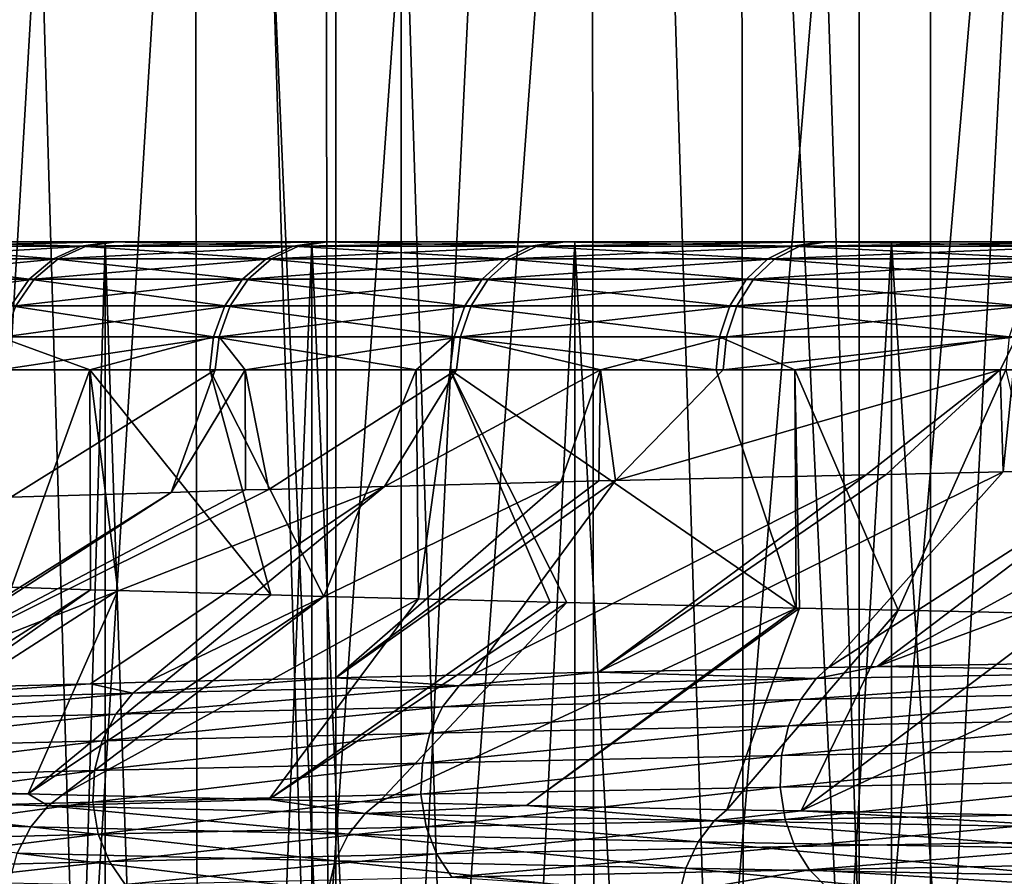
# Model space of a CAD drawing. Units: metres. Extents: x -0.039 to 0.039, y -0.0884 to -0.0364.
# Drawn here: x -0.0161 to -0.0138, y -0.0614 to -0.0594 of the extents above; entities that cross this region are included whole.
import ezdxf

# ---------------------------------------------------------------- set-up
doc = ezdxf.new("R2010")
doc.units = ezdxf.units.M
doc.layers.add('Object_3', color=252, linetype='CONTINUOUS')
doc.layers.add('Object_5', color=9, linetype='CONTINUOUS')

msp = doc.modelspace()

# ---------------------------------------------------------------- linework, layer by layer
at = {"layer": 'Object_3'}
for points in [[(-0.01533, -0.062602, 0.018089), (-0.01533, -0.036902, 0.018089), (-0.016444, -0.036902, 0.016721)], [(-0.01533, -0.062602, 0.018089), (-0.016444, -0.036902, 0.016721), (-0.016444, -0.062602, 0.016721)], [(-0.016306, -0.062602, -0.007945), (-0.016306, -0.036902, -0.007945), (-0.015177, -0.036902, -0.009301)], [(-0.016306, -0.062602, -0.007945), (-0.015177, -0.036902, -0.009301), (-0.015177, -0.062602, -0.009301)], [(-0.014104, -0.062602, 0.019357), (-0.014104, -0.036902, 0.019357), (-0.01533, -0.036902, 0.018089)], [(-0.014104, -0.062602, 0.019357), (-0.01533, -0.036902, 0.018089), (-0.01533, -0.062602, 0.018089)], [(-0.015177, -0.062602, -0.009301), (-0.015177, -0.036902, -0.009301), (-0.013937, -0.036902, -0.010555)], [(-0.015177, -0.062602, -0.009301), (-0.013937, -0.036902, -0.010555), (-0.013937, -0.062602, -0.010555)], [(-0.012772, -0.062602, 0.020514), (-0.012772, -0.036902, 0.020514), (-0.014104, -0.036902, 0.019357)], [(-0.012772, -0.062602, 0.020514), (-0.014104, -0.036902, 0.019357), (-0.014104, -0.062602, 0.019357)], [(-0.013937, -0.062602, -0.010555), (-0.013937, -0.036902, -0.010555), (-0.012593, -0.036902, -0.011697)], [(-0.013937, -0.062602, -0.010555), (-0.012593, -0.036902, -0.011697), (-0.012593, -0.062602, -0.011697)], [(-0.016464, -0.052902, -0.003394), (-0.016207, -0.062152, -0.003912), (-0.015668, -0.052902, -0.00488)], [(-0.015668, -0.052902, -0.00488), (-0.016207, -0.062152, -0.003912), (-0.015654, -0.062152, -0.004872)], [(-0.015361, -0.052902, 0.014333), (-0.015931, -0.062152, 0.013382), (-0.016205, -0.052902, 0.012873)], [(-0.016205, -0.052902, 0.012873), (-0.015931, -0.062152, 0.013382), (-0.01619, -0.062152, 0.012866)], [(-0.015361, -0.052902, 0.014333), (-0.015348, -0.062152, 0.014324), (-0.015931, -0.062152, 0.013382)], [(-0.015668, -0.052902, -0.00488), (-0.015389, -0.062152, -0.005331), (-0.014737, -0.052902, -0.006285)], [(-0.015668, -0.052902, -0.00488), (-0.015654, -0.062152, -0.004872), (-0.015389, -0.062152, -0.005331)], [(-0.014737, -0.052902, -0.006285), (-0.015389, -0.062152, -0.005331), (-0.014725, -0.062152, -0.006277)], [(-0.014387, -0.052902, 0.015708), (-0.015069, -0.062152, 0.014775), (-0.015361, -0.052902, 0.014333)], [(-0.015361, -0.052902, 0.014333), (-0.015069, -0.062152, 0.014775), (-0.015348, -0.062152, 0.014324)], [(-0.014387, -0.052902, 0.015708), (-0.014375, -0.062152, 0.015699), (-0.015069, -0.062152, 0.014775)], [(-0.014737, -0.052902, -0.006285), (-0.014448, -0.062152, -0.006671), (-0.013681, -0.052902, -0.007599)], [(-0.014737, -0.052902, -0.006285), (-0.014725, -0.062152, -0.006277), (-0.014448, -0.062152, -0.006671)], [(-0.013681, -0.052902, -0.007599), (-0.014448, -0.062152, -0.006671), (-0.01367, -0.062152, -0.00759)], [(-0.013289, -0.052902, 0.016988), (-0.014085, -0.062152, 0.016084), (-0.014387, -0.052902, 0.015708)], [(-0.014387, -0.052902, 0.015708), (-0.014085, -0.062152, 0.016084), (-0.014375, -0.062152, 0.015699)], [(-0.013289, -0.052902, 0.016988), (-0.013279, -0.062152, 0.016978), (-0.014085, -0.062152, 0.016084)]]:
    msp.add_3dface(points, dxfattribs=at)
at = {"layer": 'Object_5'}
for points in [[(-0.016219, -0.059902, 0.007511), (-0.01719, -0.059902, 0.007757), (-0.01587, -0.059902, 0.008995)], [(-0.01587, -0.059902, 0.008995), (-0.01719, -0.059902, 0.007757), (-0.016952, -0.059902, 0.008824)], [(-0.01587, -0.059902, -0.000036), (-0.016656, -0.059902, -0.000891), (-0.016959, -0.059902, 0.00016)], [(-0.01587, -0.059902, -0.000036), (-0.016959, -0.059902, 0.00016), (-0.016219, -0.059902, 0.001447)], [(-0.01587, -0.059902, 0.008995), (-0.016952, -0.059902, 0.008824), (-0.016647, -0.059902, 0.009875)], [(-0.015386, -0.059902, -0.001481), (-0.016656, -0.059902, -0.000891), (-0.01587, -0.059902, -0.000036)], [(-0.015386, -0.059902, -0.001481), (-0.016287, -0.059902, -0.001922), (-0.016656, -0.059902, -0.000891)], [(-0.01587, -0.059902, 0.008995), (-0.016647, -0.059902, 0.009875), (-0.015386, -0.059902, 0.01044)], [(-0.015386, -0.059902, 0.01044), (-0.016647, -0.059902, 0.009875), (-0.016277, -0.059902, 0.010905)], [(-0.016427, -0.059942, -0.001976), (-0.01636, -0.059912, -0.00195), (-0.015991, -0.059942, -0.00299)], [(-0.016417, -0.059942, 0.01096), (-0.01598, -0.059942, 0.011974), (-0.015914, -0.059912, 0.011943)], [(-0.015914, -0.059912, 0.011943), (-0.01635, -0.059912, 0.010934), (-0.016417, -0.059942, 0.01096)], [(-0.01636, -0.059912, -0.00195), (-0.016287, -0.059902, -0.001922), (-0.015926, -0.059912, -0.00296)], [(-0.01636, -0.059912, -0.00195), (-0.015926, -0.059912, -0.00296), (-0.015991, -0.059942, -0.00299)], [(-0.015844, -0.059902, 0.01191), (-0.016277, -0.059902, 0.010905), (-0.01635, -0.059912, 0.010934)], [(-0.015914, -0.059912, 0.011943), (-0.015844, -0.059902, 0.01191), (-0.01635, -0.059912, 0.010934)], [(-0.015386, -0.059902, -0.001481), (-0.015856, -0.059902, -0.002927), (-0.016287, -0.059902, -0.001922)], [(-0.016287, -0.059902, -0.001922), (-0.015856, -0.059902, -0.002927), (-0.015926, -0.059912, -0.00296)], [(-0.015386, -0.059902, 0.01044), (-0.016277, -0.059902, 0.010905), (-0.01477, -0.059902, 0.011834)], [(-0.01477, -0.059902, 0.011834), (-0.016277, -0.059902, 0.010905), (-0.015844, -0.059902, 0.01191)], [(-0.016219, -0.059902, 0.001447), (-0.016062, -0.066538, 0.000702), (-0.01587, -0.059902, -0.000036)], [(-0.016219, -0.059902, 0.001447), (-0.016219, -0.066538, 0.001447), (-0.016062, -0.066538, 0.000702)], [(-0.01587, -0.059902, 0.008995), (-0.016062, -0.066538, 0.008257), (-0.016219, -0.059902, 0.007511)], [(-0.016219, -0.059902, 0.007511), (-0.016062, -0.066538, 0.008257), (-0.016219, -0.066538, 0.007511)], [(-0.01587, -0.059902, -0.000036), (-0.016062, -0.066538, 0.000702), (-0.01587, -0.066538, -0.000036)], [(-0.01587, -0.059902, 0.008995), (-0.01587, -0.066538, 0.008995), (-0.016062, -0.066538, 0.008257)], [(-0.015991, -0.059942, -0.00299), (-0.015926, -0.059912, -0.00296), (-0.015493, -0.059942, -0.003975)], [(-0.01548, -0.059942, 0.012958), (-0.015417, -0.059912, 0.012923), (-0.01598, -0.059942, 0.011974)], [(-0.015914, -0.059912, 0.011943), (-0.01598, -0.059942, 0.011974), (-0.015417, -0.059912, 0.012923)], [(-0.015926, -0.059912, -0.00296), (-0.015856, -0.059902, -0.002927), (-0.01543, -0.059912, -0.003941)], [(-0.015926, -0.059912, -0.00296), (-0.01543, -0.059912, -0.003941), (-0.015493, -0.059942, -0.003975)], [(-0.015914, -0.059912, 0.011943), (-0.015417, -0.059912, 0.012923), (-0.015349, -0.059902, 0.012886)], [(-0.015349, -0.059902, 0.012886), (-0.015844, -0.059902, 0.01191), (-0.015914, -0.059912, 0.011943)], [(-0.01587, -0.059902, -0.000036), (-0.015645, -0.066538, -0.000764), (-0.015386, -0.059902, -0.001481)], [(-0.01587, -0.059902, -0.000036), (-0.01587, -0.066538, -0.000036), (-0.015645, -0.066538, -0.000764)], [(-0.015386, -0.059902, 0.01044), (-0.015645, -0.066538, 0.009723), (-0.01587, -0.059902, 0.008995)], [(-0.01587, -0.059902, 0.008995), (-0.015645, -0.066538, 0.009723), (-0.01587, -0.066538, 0.008995)], [(-0.01477, -0.059902, -0.002875), (-0.015362, -0.059902, -0.003903), (-0.015856, -0.059902, -0.002927)], [(-0.01477, -0.059902, -0.002875), (-0.015856, -0.059902, -0.002927), (-0.015386, -0.059902, -0.001481)], [(-0.015856, -0.059902, -0.002927), (-0.015362, -0.059902, -0.003903), (-0.01543, -0.059912, -0.003941)], [(-0.01477, -0.059902, 0.011834), (-0.015844, -0.059902, 0.01191), (-0.015349, -0.059902, 0.012886)], [(-0.015386, -0.059902, -0.001481), (-0.015645, -0.066538, -0.000764), (-0.015386, -0.066538, -0.001481)], [(-0.015386, -0.059902, 0.01044), (-0.015386, -0.066538, 0.01044), (-0.015645, -0.066538, 0.009723)], [(-0.015493, -0.059942, -0.003975), (-0.01543, -0.059912, -0.003941), (-0.014935, -0.059942, -0.004927)], [(-0.014859, -0.059912, 0.01387), (-0.015417, -0.059912, 0.012923), (-0.01548, -0.059942, 0.012958)], [(-0.01492, -0.059942, 0.013909), (-0.014859, -0.059912, 0.01387), (-0.01548, -0.059942, 0.012958)], [(-0.01543, -0.059912, -0.003941), (-0.015362, -0.059902, -0.003903), (-0.014873, -0.059912, -0.004888)], [(-0.01543, -0.059912, -0.003941), (-0.014873, -0.059912, -0.004888), (-0.014935, -0.059942, -0.004927)], [(-0.014859, -0.059912, 0.01387), (-0.014793, -0.059902, 0.013828), (-0.015417, -0.059912, 0.012923)], [(-0.015349, -0.059902, 0.012886), (-0.015417, -0.059912, 0.012923), (-0.014793, -0.059902, 0.013828)], [(-0.015386, -0.059902, -0.001481), (-0.015094, -0.066538, -0.002185), (-0.01477, -0.059902, -0.002875)], [(-0.015386, -0.059902, -0.001481), (-0.015386, -0.066538, -0.001481), (-0.015094, -0.066538, -0.002185)], [(-0.01477, -0.059902, 0.011834), (-0.015094, -0.066538, 0.011144), (-0.015386, -0.059902, 0.01044)], [(-0.015386, -0.059902, 0.01044), (-0.015094, -0.066538, 0.011144), (-0.015386, -0.066538, 0.01044)], [(-0.014029, -0.059902, -0.004207), (-0.014808, -0.059902, -0.004847), (-0.015362, -0.059902, -0.003903)], [(-0.014029, -0.059902, -0.004207), (-0.015362, -0.059902, -0.003903), (-0.01477, -0.059902, -0.002875)], [(-0.014808, -0.059902, -0.004847), (-0.014873, -0.059912, -0.004888), (-0.015362, -0.059902, -0.003903)], [(-0.01477, -0.059902, 0.011834), (-0.015349, -0.059902, 0.012886), (-0.014029, -0.059902, 0.013165)], [(-0.014029, -0.059902, 0.013165), (-0.015349, -0.059902, 0.012886), (-0.014793, -0.059902, 0.013828)], [(-0.01477, -0.059902, -0.002875), (-0.015094, -0.066538, -0.002185), (-0.01477, -0.066538, -0.002875)], [(-0.01477, -0.059902, 0.011834), (-0.01477, -0.066538, 0.011834), (-0.015094, -0.066538, 0.011144)], [(-0.014935, -0.059942, -0.004927), (-0.014873, -0.059912, -0.004888), (-0.014318, -0.059942, -0.005842)], [(-0.014302, -0.059942, 0.014823), (-0.014243, -0.059912, 0.01478), (-0.01492, -0.059942, 0.013909)], [(-0.014243, -0.059912, 0.01478), (-0.014859, -0.059912, 0.01387), (-0.01492, -0.059942, 0.013909)], [(-0.014259, -0.059912, -0.0058), (-0.014873, -0.059912, -0.004888), (-0.014808, -0.059902, -0.004847)], [(-0.014259, -0.059912, -0.0058), (-0.014318, -0.059942, -0.005842), (-0.014873, -0.059912, -0.004888)], [(-0.01418, -0.059902, 0.014735), (-0.014793, -0.059902, 0.013828), (-0.014859, -0.059912, 0.01387)], [(-0.014243, -0.059912, 0.01478), (-0.01418, -0.059902, 0.014735), (-0.014859, -0.059912, 0.01387)], [(-0.014196, -0.059902, -0.005754), (-0.014808, -0.059902, -0.004847), (-0.014029, -0.059902, -0.004207)], [(-0.014808, -0.059902, -0.004847), (-0.014196, -0.059902, -0.005754), (-0.014259, -0.059912, -0.0058)], [(-0.014029, -0.059902, 0.013165), (-0.014793, -0.059902, 0.013828), (-0.013167, -0.059902, 0.014423)], [(-0.013167, -0.059902, 0.014423), (-0.014793, -0.059902, 0.013828), (-0.01418, -0.059902, 0.014735)], [(-0.01477, -0.059902, -0.002875), (-0.014415, -0.066538, -0.00355), (-0.014029, -0.059902, -0.004207)], [(-0.01477, -0.059902, -0.002875), (-0.01477, -0.066538, -0.002875), (-0.014415, -0.066538, -0.00355)], [(-0.014029, -0.059902, 0.013165), (-0.014415, -0.066538, 0.012508), (-0.01477, -0.059902, 0.011834)], [(-0.01477, -0.059902, 0.011834), (-0.014415, -0.066538, 0.012508), (-0.01477, -0.066538, 0.011834)], [(-0.014029, -0.059902, -0.004207), (-0.014415, -0.066538, -0.00355), (-0.014029, -0.066538, -0.004207)], [(-0.014029, -0.059902, 0.013165), (-0.014029, -0.066538, 0.013165), (-0.014415, -0.066538, 0.012508)], [(-0.013645, -0.059942, -0.006717), (-0.014318, -0.059942, -0.005842), (-0.014259, -0.059912, -0.0058)], [(-0.013627, -0.059942, 0.015696), (-0.013571, -0.059912, 0.01565), (-0.014302, -0.059942, 0.014823)], [(-0.013571, -0.059912, 0.01565), (-0.014243, -0.059912, 0.01478), (-0.014302, -0.059942, 0.014823)], [(-0.014259, -0.059912, -0.0058), (-0.014196, -0.059902, -0.005754), (-0.013589, -0.059912, -0.006671)], [(-0.014259, -0.059912, -0.0058), (-0.013589, -0.059912, -0.006671), (-0.013645, -0.059942, -0.006717)], [(-0.013571, -0.059912, 0.01565), (-0.013511, -0.059902, 0.015601), (-0.014243, -0.059912, 0.01478)], [(-0.013511, -0.059902, 0.015601), (-0.01418, -0.059902, 0.014735), (-0.014243, -0.059912, 0.01478)], [(-0.014029, -0.059902, -0.004207), (-0.013167, -0.059902, -0.005464), (-0.014196, -0.059902, -0.005754)], [(-0.013167, -0.059902, -0.005464), (-0.013529, -0.059902, -0.006621), (-0.014196, -0.059902, -0.005754)], [(-0.014196, -0.059902, -0.005754), (-0.013529, -0.059902, -0.006621), (-0.013589, -0.059912, -0.006671)], [(-0.013167, -0.059902, 0.014423), (-0.01418, -0.059902, 0.014735), (-0.013511, -0.059902, 0.015601)], [(-0.014029, -0.059902, -0.004207), (-0.013612, -0.066538, -0.004845), (-0.013167, -0.059902, -0.005464)], [(-0.014029, -0.059902, -0.004207), (-0.014029, -0.066538, -0.004207), (-0.013612, -0.066538, -0.004845)], [(-0.013167, -0.059902, 0.014423), (-0.013612, -0.066538, 0.013804), (-0.014029, -0.059902, 0.013165)], [(-0.014029, -0.059902, 0.013165), (-0.013612, -0.066538, 0.013804), (-0.014029, -0.066538, 0.013165)], [(-0.016485, -0.05999, -0.001999), (-0.016427, -0.059942, -0.001976), (-0.016048, -0.05999, -0.003017)], [(-0.016036, -0.05999, 0.012), (-0.01598, -0.059942, 0.011974), (-0.016475, -0.05999, 0.010983)], [(-0.016417, -0.059942, 0.01096), (-0.016475, -0.05999, 0.010983), (-0.01598, -0.059942, 0.011974)], [(-0.016427, -0.059942, -0.001976), (-0.015991, -0.059942, -0.00299), (-0.016048, -0.05999, -0.003017)], [(-0.016048, -0.05999, -0.003017), (-0.015991, -0.059942, -0.00299), (-0.015548, -0.05999, -0.004005)], [(-0.01548, -0.059942, 0.012958), (-0.01598, -0.059942, 0.011974), (-0.016036, -0.05999, 0.012)], [(-0.015535, -0.05999, 0.012988), (-0.01548, -0.059942, 0.012958), (-0.016036, -0.05999, 0.012)], [(-0.015991, -0.059942, -0.00299), (-0.015493, -0.059942, -0.003975), (-0.015548, -0.05999, -0.004005)], [(-0.015548, -0.05999, -0.004005), (-0.015493, -0.059942, -0.003975), (-0.014987, -0.05999, -0.00496)], [(-0.014973, -0.05999, 0.013942), (-0.01492, -0.059942, 0.013909), (-0.015535, -0.05999, 0.012988)], [(-0.01492, -0.059942, 0.013909), (-0.01548, -0.059942, 0.012958), (-0.015535, -0.05999, 0.012988)], [(-0.015493, -0.059942, -0.003975), (-0.014935, -0.059942, -0.004927), (-0.014987, -0.05999, -0.00496)], [(-0.014987, -0.05999, -0.00496), (-0.014935, -0.059942, -0.004927), (-0.014368, -0.05999, -0.005878)], [(-0.014352, -0.05999, 0.014859), (-0.014302, -0.059942, 0.014823), (-0.014973, -0.05999, 0.013942)], [(-0.014302, -0.059942, 0.014823), (-0.01492, -0.059942, 0.013909), (-0.014973, -0.05999, 0.013942)], [(-0.014935, -0.059942, -0.004927), (-0.014318, -0.059942, -0.005842), (-0.014368, -0.05999, -0.005878)], [(-0.014368, -0.05999, -0.005878), (-0.014318, -0.059942, -0.005842), (-0.013693, -0.05999, -0.006756)], [(-0.013675, -0.05999, 0.015736), (-0.013627, -0.059942, 0.015696), (-0.014352, -0.05999, 0.014859)], [(-0.013627, -0.059942, 0.015696), (-0.014302, -0.059942, 0.014823), (-0.014352, -0.05999, 0.014859)], [(-0.013645, -0.059942, -0.006717), (-0.013693, -0.05999, -0.006756), (-0.014318, -0.059942, -0.005842)], [(-0.016036, -0.05999, 0.012), (-0.016475, -0.05999, 0.010983), (-0.016519, -0.060052, 0.011001)], [(-0.016079, -0.060052, 0.01202), (-0.016036, -0.05999, 0.012), (-0.016519, -0.060052, 0.011001)], [(-0.016485, -0.05999, -0.001999), (-0.016048, -0.05999, -0.003017), (-0.016091, -0.060052, -0.003037)], [(-0.016091, -0.060052, -0.003037), (-0.016048, -0.05999, -0.003017), (-0.01559, -0.060052, -0.004028)], [(-0.015577, -0.060052, 0.01301), (-0.015535, -0.05999, 0.012988), (-0.016079, -0.060052, 0.01202)], [(-0.015535, -0.05999, 0.012988), (-0.016036, -0.05999, 0.012), (-0.016079, -0.060052, 0.01202)], [(-0.016048, -0.05999, -0.003017), (-0.015548, -0.05999, -0.004005), (-0.01559, -0.060052, -0.004028)], [(-0.01559, -0.060052, -0.004028), (-0.015548, -0.05999, -0.004005), (-0.015028, -0.060052, -0.004986)], [(-0.015013, -0.060052, 0.013967), (-0.014973, -0.05999, 0.013942), (-0.015577, -0.060052, 0.01301)], [(-0.014973, -0.05999, 0.013942), (-0.015535, -0.05999, 0.012988), (-0.015577, -0.060052, 0.01301)], [(-0.015548, -0.05999, -0.004005), (-0.014987, -0.05999, -0.00496), (-0.015028, -0.060052, -0.004986)], [(-0.015028, -0.060052, -0.004986), (-0.014987, -0.05999, -0.00496), (-0.014407, -0.060052, -0.005906)], [(-0.014391, -0.060052, 0.014887), (-0.014352, -0.05999, 0.014859), (-0.015013, -0.060052, 0.013967)], [(-0.014352, -0.05999, 0.014859), (-0.014973, -0.05999, 0.013942), (-0.015013, -0.060052, 0.013967)], [(-0.014987, -0.05999, -0.00496), (-0.014368, -0.05999, -0.005878), (-0.014407, -0.060052, -0.005906)], [(-0.014407, -0.060052, -0.005906), (-0.014368, -0.05999, -0.005878), (-0.013729, -0.060052, -0.006786)], [(-0.013675, -0.05999, 0.015736), (-0.014352, -0.05999, 0.014859), (-0.014391, -0.060052, 0.014887)], [(-0.013712, -0.060052, 0.015766), (-0.013675, -0.05999, 0.015736), (-0.014391, -0.060052, 0.014887)], [(-0.014368, -0.05999, -0.005878), (-0.013693, -0.05999, -0.006756), (-0.013729, -0.060052, -0.006786)], [(-0.016118, -0.060125, -0.00305), (-0.016091, -0.060052, -0.003037), (-0.015616, -0.060125, -0.004042)], [(-0.015603, -0.060125, 0.013025), (-0.015577, -0.060052, 0.01301), (-0.016106, -0.060125, 0.012033)], [(-0.015577, -0.060052, 0.01301), (-0.016079, -0.060052, 0.01202), (-0.016106, -0.060125, 0.012033)], [(-0.016091, -0.060052, -0.003037), (-0.01559, -0.060052, -0.004028), (-0.015616, -0.060125, -0.004042)], [(-0.015616, -0.060125, -0.004042), (-0.01559, -0.060052, -0.004028), (-0.015053, -0.060125, -0.005002)], [(-0.015038, -0.060125, 0.013983), (-0.015013, -0.060052, 0.013967), (-0.015603, -0.060125, 0.013025)], [(-0.015013, -0.060052, 0.013967), (-0.015577, -0.060052, 0.01301), (-0.015603, -0.060125, 0.013025)], [(-0.01559, -0.060052, -0.004028), (-0.015028, -0.060052, -0.004986), (-0.015053, -0.060125, -0.005002)], [(-0.015053, -0.060125, -0.005002), (-0.015028, -0.060052, -0.004986), (-0.014431, -0.060125, -0.005924)], [(-0.014391, -0.060052, 0.014887), (-0.015013, -0.060052, 0.013967), (-0.015038, -0.060125, 0.013983)], [(-0.014415, -0.060125, 0.014905), (-0.014391, -0.060052, 0.014887), (-0.015038, -0.060125, 0.013983)], [(-0.015028, -0.060052, -0.004986), (-0.014407, -0.060052, -0.005906), (-0.014431, -0.060125, -0.005924)], [(-0.014431, -0.060125, -0.005924), (-0.014407, -0.060052, -0.005906), (-0.013753, -0.060125, -0.006805)], [(-0.014415, -0.060125, 0.014905), (-0.013735, -0.060125, 0.015785), (-0.013712, -0.060052, 0.015766)], [(-0.013712, -0.060052, 0.015766), (-0.014391, -0.060052, 0.014887), (-0.014415, -0.060125, 0.014905)], [(-0.014407, -0.060052, -0.005906), (-0.013729, -0.060052, -0.006786), (-0.013753, -0.060125, -0.006805)], [(-0.015906, -0.060202, -0.003492), (-0.016127, -0.060202, -0.003054), (-0.016118, -0.060125, -0.00305)], [(-0.016118, -0.060125, -0.00305), (-0.015616, -0.060125, -0.004042), (-0.015906, -0.060202, -0.003492)], [(-0.015603, -0.060125, 0.013025), (-0.016106, -0.060125, 0.012033), (-0.016116, -0.060202, 0.012037)], [(-0.016116, -0.060202, 0.012037), (-0.015612, -0.060202, 0.01303), (-0.015603, -0.060125, 0.013025)], [(-0.015616, -0.060125, -0.004042), (-0.015625, -0.060202, -0.004047), (-0.015906, -0.060202, -0.003492)], [(-0.015616, -0.060125, -0.004042), (-0.015142, -0.060202, -0.004869), (-0.015625, -0.060202, -0.004047)], [(-0.015053, -0.060125, -0.005002), (-0.015142, -0.060202, -0.004869), (-0.015616, -0.060125, -0.004042)], [(-0.015603, -0.060125, 0.013025), (-0.015612, -0.060202, 0.01303), (-0.015542, -0.060202, 0.013149)], [(-0.015603, -0.060125, 0.013025), (-0.015542, -0.060202, 0.013149), (-0.015038, -0.060125, 0.013983)], [(-0.015038, -0.060125, 0.013983), (-0.015542, -0.060202, 0.013149), (-0.015047, -0.060202, 0.013989)], [(-0.015053, -0.060125, -0.005002), (-0.015062, -0.060202, -0.005007), (-0.015142, -0.060202, -0.004869)], [(-0.014439, -0.060202, -0.00593), (-0.015062, -0.060202, -0.005007), (-0.015053, -0.060125, -0.005002)], [(-0.015053, -0.060125, -0.005002), (-0.014431, -0.060125, -0.005924), (-0.014439, -0.060202, -0.00593)], [(-0.015038, -0.060125, 0.013983), (-0.015047, -0.060202, 0.013989), (-0.01471, -0.060202, 0.014486)], [(-0.014415, -0.060125, 0.014905), (-0.015038, -0.060125, 0.013983), (-0.01471, -0.060202, 0.014486)], [(-0.01471, -0.060202, 0.014486), (-0.014423, -0.060202, 0.014911), (-0.014415, -0.060125, 0.014905)], [(-0.014439, -0.060202, -0.00593), (-0.014431, -0.060125, -0.005924), (-0.014255, -0.060202, -0.006169)], [(-0.014431, -0.060125, -0.005924), (-0.013753, -0.060125, -0.006805), (-0.014255, -0.060202, -0.006169)], [(-0.014415, -0.060125, 0.014905), (-0.014423, -0.060202, 0.014911), (-0.013735, -0.060125, 0.015785)], [(-0.014423, -0.060202, 0.014911), (-0.013774, -0.060202, 0.015752), (-0.013735, -0.060125, 0.015785)], [(-0.014255, -0.060202, -0.006169), (-0.013753, -0.060125, -0.006805), (-0.013761, -0.060202, -0.006812)], [(-0.013735, -0.060125, 0.015785), (-0.013774, -0.060202, 0.015752), (-0.013743, -0.060202, 0.015792)], [(-0.015906, -0.060202, -0.003492), (-0.016089, -0.060711, -0.003136), (-0.016127, -0.060202, -0.003054)], [(-0.016116, -0.060202, 0.012037), (-0.016091, -0.0605, 0.012091), (-0.015612, -0.060202, 0.01303)], [(-0.015612, -0.060202, 0.01303), (-0.016091, -0.0605, 0.012091), (-0.015715, -0.060489, 0.012814)], [(-0.015906, -0.060202, -0.003492), (-0.015904, -0.060717, -0.003492), (-0.016089, -0.060711, -0.003136)], [(-0.01584, -0.060719, -0.003615), (-0.015904, -0.060717, -0.003492), (-0.015906, -0.060202, -0.003492)], [(-0.01584, -0.060719, -0.003615), (-0.015906, -0.060202, -0.003492), (-0.015482, -0.060729, -0.004304)], [(-0.015482, -0.060729, -0.004304), (-0.015906, -0.060202, -0.003492), (-0.015625, -0.060202, -0.004047)], [(-0.015612, -0.060202, 0.01303), (-0.015715, -0.060489, 0.012814), (-0.015542, -0.060202, 0.013149)], [(-0.015542, -0.060202, 0.013149), (-0.015715, -0.060489, 0.012814), (-0.015541, -0.060483, 0.013149)], [(-0.015482, -0.060729, -0.004304), (-0.015625, -0.060202, -0.004047), (-0.015358, -0.060733, -0.004505)], [(-0.015358, -0.060733, -0.004505), (-0.015625, -0.060202, -0.004047), (-0.015142, -0.060202, -0.004869)], [(-0.015542, -0.060202, 0.013149), (-0.015487, -0.060482, 0.013253), (-0.015047, -0.060202, 0.013989)], [(-0.015542, -0.060202, 0.013149), (-0.015541, -0.060483, 0.013149), (-0.015487, -0.060482, 0.013253)], [(-0.015047, -0.060202, 0.013989), (-0.015487, -0.060482, 0.013253), (-0.015216, -0.060475, 0.013693)], [(-0.015358, -0.060733, -0.004505), (-0.015142, -0.060202, -0.004869), (-0.015136, -0.060738, -0.004865)], [(-0.015047, -0.060202, 0.013989), (-0.015216, -0.060475, 0.013693), (-0.01471, -0.060202, 0.014486)], [(-0.01471, -0.060202, 0.014486), (-0.015216, -0.060475, 0.013693), (-0.014803, -0.060464, 0.014365)], [(-0.015136, -0.060738, -0.004865), (-0.015142, -0.060202, -0.004869), (-0.015062, -0.060202, -0.005007)], [(-0.015136, -0.060738, -0.004865), (-0.015062, -0.060202, -0.005007), (-0.014828, -0.060746, -0.005363)], [(-0.014439, -0.060202, -0.00593), (-0.014252, -0.06076, -0.006167), (-0.015062, -0.060202, -0.005007)], [(-0.015062, -0.060202, -0.005007), (-0.014252, -0.06076, -0.006167), (-0.014789, -0.060747, -0.005427)], [(-0.015062, -0.060202, -0.005007), (-0.014789, -0.060747, -0.005427), (-0.014828, -0.060746, -0.005363)], [(-0.01471, -0.060202, 0.014486), (-0.014803, -0.060464, 0.014365), (-0.014714, -0.060462, 0.014488)], [(-0.014675, -0.060461, 0.014542), (-0.01471, -0.060202, 0.014486), (-0.014714, -0.060462, 0.014488)], [(-0.014423, -0.060202, 0.014911), (-0.01471, -0.060202, 0.014486), (-0.014675, -0.060461, 0.014542)], [(-0.014423, -0.060202, 0.014911), (-0.014675, -0.060461, 0.014542), (-0.013774, -0.060202, 0.015752)], [(-0.013774, -0.060202, 0.015752), (-0.014675, -0.060461, 0.014542), (-0.014088, -0.060448, 0.015354)], [(-0.014439, -0.060202, -0.00593), (-0.014255, -0.060202, -0.006169), (-0.014252, -0.06076, -0.006167)], [(-0.013761, -0.060202, -0.006812), (-0.014013, -0.060765, -0.006497), (-0.014255, -0.060202, -0.006169)], [(-0.014255, -0.060202, -0.006169), (-0.014013, -0.060765, -0.006497), (-0.014244, -0.06076, -0.006179)], [(-0.014255, -0.060202, -0.006169), (-0.014244, -0.06076, -0.006179), (-0.014252, -0.06076, -0.006167)], [(-0.013774, -0.060202, 0.015752), (-0.014088, -0.060448, 0.015354), (-0.014041, -0.060447, 0.01542)], [(-0.014041, -0.060447, 0.01542), (-0.013767, -0.060441, 0.015746), (-0.013774, -0.060202, 0.015752)], [(-0.013761, -0.060202, -0.006812), (-0.013624, -0.060773, -0.006958), (-0.014013, -0.060765, -0.006497)], [(-0.013774, -0.060202, 0.015752), (-0.013767, -0.060441, 0.015746), (-0.013743, -0.060202, 0.015792)], [(-0.013743, -0.060202, 0.015792), (-0.013767, -0.060441, 0.015746), (-0.013454, -0.060435, 0.016119)], [(-0.013368, -0.060884, 0.017406), (-0.012788, -0.060422, 0.016844), (-0.014062, -0.060897, 0.016645)], [(-0.014062, -0.060897, 0.016645), (-0.012788, -0.060422, 0.016844), (-0.013207, -0.06043, 0.016413)], [(-0.014715, -0.06091, 0.015838), (-0.014088, -0.060448, 0.015354), (-0.01501, -0.060916, 0.015464)], [(-0.01501, -0.060916, 0.015464), (-0.014088, -0.060448, 0.015354), (-0.014675, -0.060461, 0.014542)], [(-0.014176, -0.060899, 0.016521), (-0.013767, -0.060441, 0.015746), (-0.014715, -0.06091, 0.015838)], [(-0.014715, -0.06091, 0.015838), (-0.013767, -0.060441, 0.015746), (-0.014041, -0.060447, 0.01542)], [(-0.014715, -0.06091, 0.015838), (-0.014041, -0.060447, 0.01542), (-0.014088, -0.060448, 0.015354)], [(-0.014062, -0.060897, 0.016645), (-0.013454, -0.060435, 0.016119), (-0.014176, -0.060899, 0.016521)], [(-0.014176, -0.060899, 0.016521), (-0.013454, -0.060435, 0.016119), (-0.013767, -0.060441, 0.015746)], [(-0.014062, -0.060897, 0.016645), (-0.013207, -0.06043, 0.016413), (-0.013454, -0.060435, 0.016119)], [(-0.01533, -0.060923, 0.014992), (-0.014803, -0.060464, 0.014365), (-0.015772, -0.060933, 0.014338)], [(-0.015772, -0.060933, 0.014338), (-0.014803, -0.060464, 0.014365), (-0.015216, -0.060475, 0.013693)], [(-0.01501, -0.060916, 0.015464), (-0.014675, -0.060461, 0.014542), (-0.01533, -0.060923, 0.014992)], [(-0.01533, -0.060923, 0.014992), (-0.014675, -0.060461, 0.014542), (-0.014714, -0.060462, 0.014488)], [(-0.01533, -0.060923, 0.014992), (-0.014714, -0.060462, 0.014488), (-0.014803, -0.060464, 0.014365)], [(-0.016431, -0.060951, 0.013193), (-0.015715, -0.060489, 0.012814), (-0.016454, -0.060951, 0.013153)], [(-0.016454, -0.060951, 0.013153), (-0.015715, -0.060489, 0.012814), (-0.016091, -0.0605, 0.012091)], [(-0.015216, -0.060475, 0.013693), (-0.015487, -0.060482, 0.013253), (-0.016431, -0.060951, 0.013193)], [(-0.015904, -0.060937, 0.01411), (-0.015216, -0.060475, 0.013693), (-0.016431, -0.060951, 0.013193)], [(-0.015487, -0.060482, 0.013253), (-0.015541, -0.060483, 0.013149), (-0.016431, -0.060951, 0.013193)], [(-0.016431, -0.060951, 0.013193), (-0.015541, -0.060483, 0.013149), (-0.015715, -0.060489, 0.012814)], [(-0.015772, -0.060933, 0.014338), (-0.015216, -0.060475, 0.013693), (-0.015904, -0.060937, 0.01411)], [(-0.016628, -0.061179, -0.003855), (-0.016089, -0.060711, -0.003136), (-0.015904, -0.060717, -0.003492)], [(-0.016628, -0.061179, -0.003855), (-0.015904, -0.060717, -0.003492), (-0.016559, -0.061181, -0.003982)], [(-0.016559, -0.061181, -0.003982), (-0.015904, -0.060717, -0.003492), (-0.01584, -0.060719, -0.003615)], [(-0.016559, -0.061181, -0.003982), (-0.01584, -0.060719, -0.003615), (-0.01605, -0.061195, -0.00491)], [(-0.01605, -0.061195, -0.00491), (-0.01584, -0.060719, -0.003615), (-0.015482, -0.060729, -0.004304)], [(-0.01605, -0.061195, -0.00491), (-0.015482, -0.060729, -0.004304), (-0.015358, -0.060733, -0.004505)], [(-0.01605, -0.061195, -0.00491), (-0.015358, -0.060733, -0.004505), (-0.01597, -0.061197, -0.005056)], [(-0.01597, -0.061197, -0.005056), (-0.015358, -0.060733, -0.004505), (-0.015136, -0.060738, -0.004865)], [(-0.01597, -0.061197, -0.005056), (-0.015136, -0.060738, -0.004865), (-0.015487, -0.061208, -0.005801)], [(-0.015487, -0.061208, -0.005801), (-0.015136, -0.060738, -0.004865), (-0.014828, -0.060746, -0.005363)], [(-0.015487, -0.061208, -0.005801), (-0.014828, -0.060746, -0.005363), (-0.014789, -0.060747, -0.005427)], [(-0.015487, -0.061208, -0.005801), (-0.014789, -0.060747, -0.005427), (-0.015229, -0.061214, -0.006199)], [(-0.015229, -0.061214, -0.006199), (-0.014789, -0.060747, -0.005427), (-0.014252, -0.06076, -0.006167)], [(-0.015229, -0.061214, -0.006199), (-0.014252, -0.06076, -0.006167), (-0.014883, -0.061222, -0.006657)], [(-0.014883, -0.061222, -0.006657), (-0.014252, -0.06076, -0.006167), (-0.014244, -0.06076, -0.006179)], [(-0.014883, -0.061222, -0.006657), (-0.014244, -0.06076, -0.006179), (-0.014414, -0.061232, -0.007276)], [(-0.014414, -0.061232, -0.007276), (-0.014244, -0.06076, -0.006179), (-0.014013, -0.060765, -0.006497)], [(-0.014414, -0.061232, -0.007276), (-0.014013, -0.060765, -0.006497), (-0.01424, -0.061235, -0.007475)], [(-0.01424, -0.061235, -0.007475), (-0.014013, -0.060765, -0.006497), (-0.013624, -0.060773, -0.006958)], [(-0.01424, -0.061235, -0.007475), (-0.013624, -0.060773, -0.006958), (-0.013259, -0.06078, -0.007389)], [(-0.01424, -0.061235, -0.007475), (-0.013259, -0.06078, -0.007389), (-0.013559, -0.061248, -0.008251)], [(-0.013368, -0.060884, 0.017406), (-0.014062, -0.060897, 0.016645), (-0.013304, -0.060908, 0.017532)], [(-0.014715, -0.06091, 0.015838), (-0.01501, -0.060916, 0.015464), (-0.015041, -0.060942, 0.015486)], [(-0.014205, -0.060925, 0.016546), (-0.014715, -0.06091, 0.015838), (-0.015041, -0.060942, 0.015486)], [(-0.014176, -0.060899, 0.016521), (-0.014715, -0.06091, 0.015838), (-0.014205, -0.060925, 0.016546)], [(-0.013304, -0.060908, 0.017532), (-0.014205, -0.060925, 0.016546), (-0.014241, -0.060974, 0.016577)], [(-0.013339, -0.060957, 0.017566), (-0.013304, -0.060908, 0.017532), (-0.014241, -0.060974, 0.016577)], [(-0.014062, -0.060897, 0.016645), (-0.014176, -0.060899, 0.016521), (-0.014205, -0.060925, 0.016546)], [(-0.013304, -0.060908, 0.017532), (-0.014062, -0.060897, 0.016645), (-0.014205, -0.060925, 0.016546)], [(-0.015772, -0.060933, 0.014338), (-0.015904, -0.060937, 0.01411), (-0.015805, -0.060959, 0.014358)], [(-0.01533, -0.060923, 0.014992), (-0.015772, -0.060933, 0.014338), (-0.015805, -0.060959, 0.014358)], [(-0.015041, -0.060942, 0.015486), (-0.01533, -0.060923, 0.014992), (-0.015805, -0.060959, 0.014358)], [(-0.01501, -0.060916, 0.015464), (-0.01533, -0.060923, 0.014992), (-0.015041, -0.060942, 0.015486)], [(-0.014205, -0.060925, 0.016546), (-0.015041, -0.060942, 0.015486), (-0.01508, -0.060991, 0.015515)], [(-0.014241, -0.060974, 0.016577), (-0.014205, -0.060925, 0.016546), (-0.01508, -0.060991, 0.015515)], [(-0.016431, -0.060951, 0.013193), (-0.016488, -0.060977, 0.013171), (-0.015904, -0.060937, 0.01411)], [(-0.015805, -0.060959, 0.014358), (-0.015904, -0.060937, 0.01411), (-0.016488, -0.060977, 0.013171)], [(-0.015041, -0.060942, 0.015486), (-0.015805, -0.060959, 0.014358), (-0.015845, -0.061008, 0.014384)], [(-0.01508, -0.060991, 0.015515), (-0.015041, -0.060942, 0.015486), (-0.015845, -0.061008, 0.014384)], [(-0.013339, -0.060957, 0.017566), (-0.014241, -0.060974, 0.016577), (-0.01427, -0.061036, 0.016602)], [(-0.013366, -0.061019, 0.017592), (-0.013339, -0.060957, 0.017566), (-0.01427, -0.061036, 0.016602)], [(-0.015805, -0.060959, 0.014358), (-0.016488, -0.060977, 0.013171), (-0.01653, -0.061026, 0.013193)], [(-0.015845, -0.061008, 0.014384), (-0.015805, -0.060959, 0.014358), (-0.01653, -0.061026, 0.013193)], [(-0.014241, -0.060974, 0.016577), (-0.01508, -0.060991, 0.015515), (-0.01511, -0.061053, 0.015537)], [(-0.01427, -0.061036, 0.016602), (-0.014241, -0.060974, 0.016577), (-0.01511, -0.061053, 0.015537)], [(-0.01508, -0.060991, 0.015515), (-0.015845, -0.061008, 0.014384), (-0.015877, -0.061071, 0.014404)], [(-0.01511, -0.061053, 0.015537), (-0.01508, -0.060991, 0.015515), (-0.015877, -0.061071, 0.014404)], [(-0.015845, -0.061008, 0.014384), (-0.01653, -0.061026, 0.013193), (-0.016563, -0.061088, 0.013211)], [(-0.015877, -0.061071, 0.014404), (-0.015845, -0.061008, 0.014384), (-0.016563, -0.061088, 0.013211)], [(-0.013366, -0.061019, 0.017592), (-0.01427, -0.061036, 0.016602), (-0.014286, -0.061105, 0.016616)], [(-0.013381, -0.061089, 0.017607), (-0.013366, -0.061019, 0.017592), (-0.014286, -0.061105, 0.016616)], [(-0.01427, -0.061036, 0.016602), (-0.01511, -0.061053, 0.015537), (-0.015127, -0.061123, 0.015549)], [(-0.014286, -0.061105, 0.016616), (-0.01427, -0.061036, 0.016602), (-0.015127, -0.061123, 0.015549)], [(-0.015877, -0.061071, 0.014404), (-0.016563, -0.061088, 0.013211), (-0.016582, -0.061158, 0.013221)], [(-0.015895, -0.06114, 0.014415), (-0.015877, -0.061071, 0.014404), (-0.016582, -0.061158, 0.013221)], [(-0.01511, -0.061053, 0.015537), (-0.015877, -0.061071, 0.014404), (-0.015895, -0.06114, 0.014415)], [(-0.015127, -0.061123, 0.015549), (-0.01511, -0.061053, 0.015537), (-0.015895, -0.06114, 0.014415)], [(-0.013381, -0.061089, 0.017607), (-0.014286, -0.061105, 0.016616), (-0.014289, -0.061179, 0.016618)], [(-0.013384, -0.061163, 0.01761), (-0.013381, -0.061089, 0.017607), (-0.014289, -0.061179, 0.016618)], [(-0.014286, -0.061105, 0.016616), (-0.015127, -0.061123, 0.015549), (-0.015131, -0.061196, 0.015552)], [(-0.014289, -0.061179, 0.016618), (-0.014286, -0.061105, 0.016616), (-0.015131, -0.061196, 0.015552)], [(-0.015895, -0.06114, 0.014415), (-0.016582, -0.061158, 0.013221), (-0.016586, -0.061232, 0.013222)], [(-0.015899, -0.061214, 0.014417), (-0.015895, -0.06114, 0.014415), (-0.016586, -0.061232, 0.013222)], [(-0.015127, -0.061123, 0.015549), (-0.015895, -0.06114, 0.014415), (-0.015899, -0.061214, 0.014417)], [(-0.015131, -0.061196, 0.015552), (-0.015127, -0.061123, 0.015549), (-0.015899, -0.061214, 0.014417)], [(-0.013384, -0.061163, 0.01761), (-0.014289, -0.061179, 0.016618), (-0.014278, -0.061255, 0.016608)], [(-0.013373, -0.061238, 0.017599), (-0.013384, -0.061163, 0.01761), (-0.014278, -0.061255, 0.016608)], [(-0.016662, -0.061205, -0.003873), (-0.016559, -0.061181, -0.003982), (-0.01605, -0.061195, -0.00491)], [(-0.014289, -0.061179, 0.016618), (-0.015131, -0.061196, 0.015552), (-0.015118, -0.061272, 0.015543)], [(-0.014278, -0.061255, 0.016608), (-0.014289, -0.061179, 0.016618), (-0.015118, -0.061272, 0.015543)], [(-0.016044, -0.061272, -0.0051), (-0.016705, -0.061254, -0.003894), (-0.016662, -0.061205, -0.003873)], [(-0.016003, -0.061223, -0.005076), (-0.016662, -0.061205, -0.003873), (-0.01605, -0.061195, -0.00491)], [(-0.016044, -0.061272, -0.0051), (-0.016662, -0.061205, -0.003873), (-0.016003, -0.061223, -0.005076)], [(-0.016003, -0.061223, -0.005076), (-0.01605, -0.061195, -0.00491), (-0.01597, -0.061197, -0.005056)], [(-0.016003, -0.061223, -0.005076), (-0.01597, -0.061197, -0.005056), (-0.015487, -0.061208, -0.005801)], [(-0.015487, -0.061208, -0.005801), (-0.015261, -0.061241, -0.006221), (-0.016003, -0.061223, -0.005076)], [(-0.015131, -0.061196, 0.015552), (-0.015899, -0.061214, 0.014417), (-0.015886, -0.061289, 0.014409)], [(-0.015118, -0.061272, 0.015543), (-0.015131, -0.061196, 0.015552), (-0.015886, -0.061289, 0.014409)], [(-0.015487, -0.061208, -0.005801), (-0.015229, -0.061214, -0.006199), (-0.015261, -0.061241, -0.006221)], [(-0.015899, -0.061214, 0.014417), (-0.016586, -0.061232, 0.013222), (-0.016573, -0.061307, 0.013215)], [(-0.015886, -0.061289, 0.014409), (-0.015899, -0.061214, 0.014417), (-0.016573, -0.061307, 0.013215)], [(-0.016003, -0.061223, -0.005076), (-0.0153, -0.061289, -0.006249), (-0.016044, -0.061272, -0.0051)], [(-0.016003, -0.061223, -0.005076), (-0.015261, -0.061241, -0.006221), (-0.0153, -0.061289, -0.006249)], [(-0.015261, -0.061241, -0.006221), (-0.015229, -0.061214, -0.006199), (-0.014883, -0.061222, -0.006657)], [(-0.014444, -0.061258, -0.0073), (-0.015261, -0.061241, -0.006221), (-0.014883, -0.061222, -0.006657)], [(-0.014444, -0.061258, -0.0073), (-0.014883, -0.061222, -0.006657), (-0.014414, -0.061232, -0.007276)], [(-0.014444, -0.061258, -0.0073), (-0.014414, -0.061232, -0.007276), (-0.01424, -0.061235, -0.007475)], [(-0.016076, -0.061334, -0.00512), (-0.016705, -0.061254, -0.003894), (-0.016044, -0.061272, -0.0051)], [(-0.014481, -0.061307, -0.007331), (-0.0153, -0.061289, -0.006249), (-0.015261, -0.061241, -0.006221)], [(-0.014481, -0.061307, -0.007331), (-0.015261, -0.061241, -0.006221), (-0.014444, -0.061258, -0.0073)], [(-0.014278, -0.061255, 0.016608), (-0.015118, -0.061272, 0.015543), (-0.015094, -0.061335, 0.015525)], [(-0.014255, -0.061318, 0.016589), (-0.014278, -0.061255, 0.016608), (-0.015094, -0.061335, 0.015525)], [(-0.01424, -0.061235, -0.007475), (-0.01356, -0.061274, -0.008307), (-0.014444, -0.061258, -0.0073)], [(-0.013373, -0.061238, 0.017599), (-0.014278, -0.061255, 0.016608), (-0.014255, -0.061318, 0.016589)], [(-0.013351, -0.061302, 0.017578), (-0.013373, -0.061238, 0.017599), (-0.014255, -0.061318, 0.016589)], [(-0.01424, -0.061235, -0.007475), (-0.013559, -0.061248, -0.008251), (-0.01356, -0.061274, -0.008307)], [(-0.016044, -0.061272, -0.0051), (-0.015331, -0.061352, -0.00627), (-0.016076, -0.061334, -0.00512)], [(-0.016044, -0.061272, -0.0051), (-0.0153, -0.061289, -0.006249), (-0.015331, -0.061352, -0.00627)], [(-0.015118, -0.061272, 0.015543), (-0.015886, -0.061289, 0.014409), (-0.01586, -0.061353, 0.014393)], [(-0.015094, -0.061335, 0.015525), (-0.015118, -0.061272, 0.015543), (-0.01586, -0.061353, 0.014393)], [(-0.014444, -0.061258, -0.0073), (-0.013595, -0.061323, -0.00834), (-0.014481, -0.061307, -0.007331)], [(-0.014444, -0.061258, -0.0073), (-0.01356, -0.061274, -0.008307), (-0.013595, -0.061323, -0.00834)], [(-0.015886, -0.061289, 0.014409), (-0.016573, -0.061307, 0.013215), (-0.016546, -0.061371, 0.013201)], [(-0.01586, -0.061353, 0.014393), (-0.015886, -0.061289, 0.014409), (-0.016546, -0.061371, 0.013201)], [(-0.01451, -0.061369, -0.007355), (-0.015331, -0.061352, -0.00627), (-0.0153, -0.061289, -0.006249)], [(-0.01451, -0.061369, -0.007355), (-0.0153, -0.061289, -0.006249), (-0.014481, -0.061307, -0.007331)], [(-0.013351, -0.061302, 0.017578), (-0.014255, -0.061318, 0.016589), (-0.014221, -0.061373, 0.01656)], [(-0.01332, -0.061356, 0.017547), (-0.013351, -0.061302, 0.017578), (-0.014221, -0.061373, 0.01656)], [(-0.014255, -0.061318, 0.016589), (-0.015094, -0.061335, 0.015525), (-0.015058, -0.06139, 0.015499)], [(-0.014221, -0.061373, 0.01656), (-0.014255, -0.061318, 0.016589), (-0.015058, -0.06139, 0.015499)], [(-0.014481, -0.061307, -0.007331), (-0.013623, -0.061386, -0.008366), (-0.01451, -0.061369, -0.007355)], [(-0.014481, -0.061307, -0.007331), (-0.013595, -0.061323, -0.00834), (-0.013623, -0.061386, -0.008366)], [(-0.016076, -0.061334, -0.00512), (-0.015348, -0.061421, -0.006282), (-0.016095, -0.061404, -0.005131)], [(-0.016076, -0.061334, -0.00512), (-0.015331, -0.061352, -0.00627), (-0.015348, -0.061421, -0.006282)], [(-0.015094, -0.061335, 0.015525), (-0.01586, -0.061353, 0.014393), (-0.015823, -0.061407, 0.01437)], [(-0.015058, -0.06139, 0.015499), (-0.015094, -0.061335, 0.015525), (-0.015823, -0.061407, 0.01437)], [(-0.01586, -0.061353, 0.014393), (-0.016546, -0.061371, 0.013201), (-0.016507, -0.061425, 0.013181)], [(-0.015823, -0.061407, 0.01437), (-0.01586, -0.061353, 0.014393), (-0.016507, -0.061425, 0.013181)], [(-0.014527, -0.061438, -0.007368), (-0.015348, -0.061421, -0.006282), (-0.015331, -0.061352, -0.00627)], [(-0.014527, -0.061438, -0.007368), (-0.015331, -0.061352, -0.00627), (-0.01451, -0.061369, -0.007355)], [(-0.01451, -0.061369, -0.007355), (-0.013638, -0.061455, -0.008381), (-0.014527, -0.061438, -0.007368)], [(-0.01451, -0.061369, -0.007355), (-0.013623, -0.061386, -0.008366), (-0.013638, -0.061455, -0.008381)], [(-0.01332, -0.061356, 0.017547), (-0.014221, -0.061373, 0.01656), (-0.013643, -0.061408, 0.017105)], [(-0.014221, -0.061373, 0.01656), (-0.015058, -0.06139, 0.015499), (-0.014522, -0.061425, 0.016083)], [(-0.014522, -0.061425, 0.016083), (-0.014176, -0.061418, 0.016521), (-0.014221, -0.061373, 0.01656)], [(-0.013643, -0.061408, 0.017105), (-0.014221, -0.061373, 0.01656), (-0.014176, -0.061418, 0.016521)]]:
    msp.add_3dface(points, dxfattribs=at)

doc.saveas('drawing.dxf')
